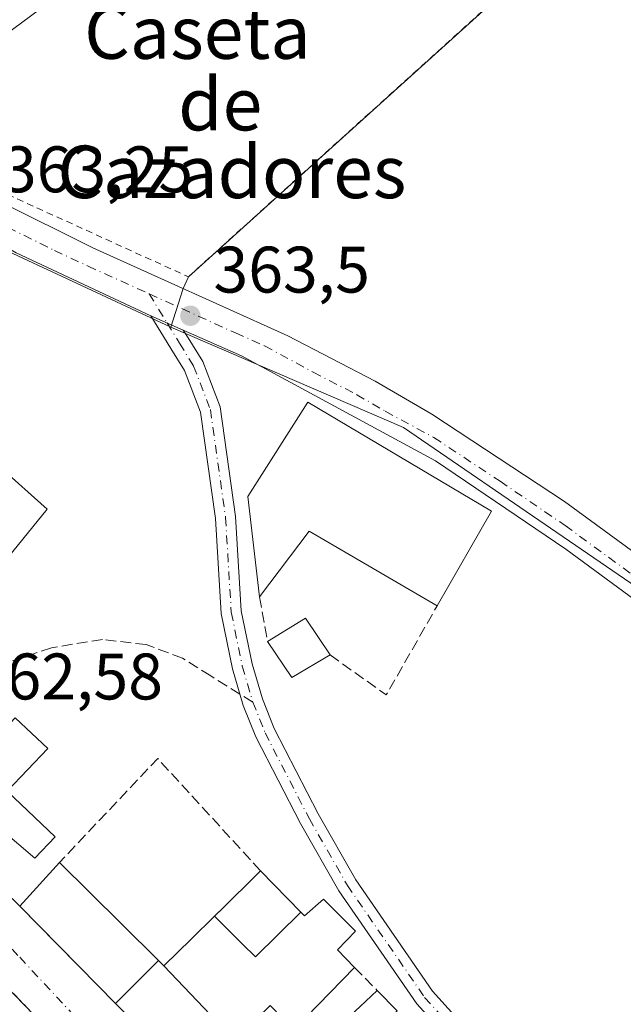
# Model space of a CAD drawing. Units: metres. Extents: x 563377 to 566826, y 4698648 to 4700993.
# Drawn here: x 566268 to 566360, y 4699691 to 4699841 of the extents above; entities that cross this region are included whole.
import ezdxf
from ezdxf.enums import TextEntityAlignment as Align

# ---------------------------------------------------------------- set-up
doc = ezdxf.new("R2010")
doc.units = ezdxf.units.M
doc.header["$MEASUREMENT"] = 0
for name, pattern in [('DGN Style 2', [1.6480167562047852, 0.988810053722871, -0.6592067024819142]), ('DGN Style 3', [2.307223458686699, 1.648016756204785, -0.6592067024819142]), ('DGN Style 4', [2.6384748266838614, 1.318413404963828, -0.6592067024819142, 0.001648016756204785, -0.6592067024819142])]:
    doc.linetypes.add(name, pattern=pattern)
for name, color, linetype, lineweight in [('Arbolado forestal CxS', 92, 'Continuous', 0), ('Camino Cxs', 7, 'Continuous', 0), ('Camino eje', 30, 'DGN Style 4', 13), ('Cultivos leñosos CxS', 92, 'Continuous', 0), ('Edificación Cxs', 1, 'Continuous', 13), ('Edificación industrial Cxs', 135, 'Continuous', 13), ('Huerta CxS', 92, 'Continuous', 0), ('Muro lineal', 1, 'DGN Style 3', 13), ('Núcleo urbano CxS', 7, 'Continuous', 0), ('Punto de cota en terreno', 7, 'Continuous', 0), ('Rótulo de punto de cota en terreno', 7, 'Continuous', 0), ('Senda', 7, 'DGN Style 3', 0), ('Senda no paivmentada conexión', 7, 'DGN Style 3', 0), ('Texto cartográfico', 7, 'Continuous', 0), ('Valla', 7, 'DGN Style 2', 0), ('Vía urbana Cxs', 4, 'Continuous', 0), ('Vía urbana eje', 4, 'DGN Style 4', 0)]:
    doc.layers.add(name, color=color, linetype=linetype, lineweight=lineweight)
doc.styles.add('Style-Arial', font='txt')

# ---------------------------------------------------------------- blocks, each defined once
blk = doc.blocks.new('5PATER')
at = {"layer": 'Huerta CxS', "linetype": 'Continuous', "lineweight": 0}
h = blk.add_hatch(color=51, dxfattribs=at)
edge = h.paths.add_edge_path()
edge.add_ellipse((0, 0), major_axis=(-0.1095731443231308, -0.1110710700762829), ratio=0.9994222409660322, start_angle=0, end_angle=360)
blk = doc.blocks.new('*U25')
at = {"layer": 'Vía urbana Cxs', "color": 4, "linetype": 'Continuous', "lineweight": 0}
for points in [[(566260.4600999998, 4699713.0001, 363.6333000000013), (566267.8201000001, 4699705.880100001, 364.0161999999983), (566273.4248000003, 4699700.187899999, 364.6919999999955), (566276.9033000004, 4699696.655099999, 364.6588999999949), (566282.4294999996, 4699691.042300001, 365.4793000000063), (566283.1901000004, 4699690.270099999, 365.7568000000028)], [(566272.8201000001, 4699686.350099999, 363.7336000000068), (566265.6793999998, 4699693.784, 362.944399999993), (566245.3000999996, 4699715.0001, 365.1612000000023), (566234.7100999998, 4699703.880100001, 362.1830000000046), (566236.9699999997, 4699698.4023, 363.4054000000033), (566233.8919000002, 4699696.3695, 363.7881999999955), (566219.5800999999, 4699722.8301, 364.0874999999942), (566217.1901000004, 4699726.590100001, 364.4792000000016), (566214.6201, 4699728.110099999, 365.633600000001), (566210.3000999996, 4699735.950099999, 362.5190000000002), (566206.8201000001, 4699734.110099999, 362.4403000000021), (566208.0601000004, 4699728.9101, 364.1383999999962), (566210.9101, 4699720.9901, 364.3012000000017), (566214.7100999998, 4699713.960100001, 362.8312000000006), (566228.0301000001, 4699689.470100001, 362.2810000000027)]]:
    blk.add_polyline3d(points, dxfattribs=at)

msp = doc.modelspace()

# ---------------------------------------------------------------- linework, layer by layer
at = {"layer": 'Arbolado forestal CxS', "color": 92, "linetype": 'Continuous', "lineweight": 0, "extrusion": (0.009422343462330694, 0.01019645364119397, 0.9999036212439781), "elevation": 53619.06727326028, "flags": 128}
msp.add_lwpolyline([(566358.1333179362, 4699404.12275737), (566323.4481720853, 4699366.591606305)], dxfattribs=at)
at = {"layer": 'Camino Cxs', "color": 7, "linetype": 'Continuous', "lineweight": 0, "extrusion": (-0.07049690600823982, -0.1130083781681115, 0.991089951874742), "elevation": -570677.2763404502, "flags": 128}
msp.add_lwpolyline([(-2007037.13643828, 4249104.873823383), (-2007059.620272782, 4249102.102682663), (-2007064.386147505, 4249101.957030726)], dxfattribs=at)
at = {"layer": 'Camino Cxs', "color": 7, "linetype": 'Continuous', "lineweight": 0, "extrusion": (0.01138915747811051, -0.005018562347087027, 0.9999225475625135), "elevation": -16772.89813644248, "flags": 128}
msp.add_lwpolyline([(566246.9270520544, 4699770.838776669), (566251.8974996166, 4699768.648749089)], dxfattribs=at)
msp.add_lwpolyline([(566246.9270520544, 4699770.838776669), (566251.8974996166, 4699768.648749089)], dxfattribs=at)
at = {"layer": 'Camino Cxs', "color": 7, "linetype": 'Continuous', "lineweight": 0}
for points in [[(566236.5976999998, 4699840.283100001, 363.3349000000017), (566236.9663000006, 4699836.755899999, 363.3185999999987), (566237.6939000003, 4699834.2423, 363.3000000000029), (566238.6860999997, 4699831.7949, 363.2819000000018), (566240.7965000002, 4699828.837900001, 363.2584999999963), (566243.4200999998, 4699826.6601, 363.398199999996), (566256.0900999998, 4699818.220100001, 364.2790999999997), (566264.7500999998, 4699813.220100001, 364.5535999999993), (566278.9600999998, 4699806.1601, 363.8006000000024), (566308.6901000004, 4699792.7601, 363.8309000000008), (566322.0100999996, 4699785.860099999, 363.7957000000025), (566330.6700999998, 4699780.840100001, 363.6886999999988), (566350.8601000002, 4699767.5101, 363.4566999999952), (566378.6901000004, 4699747.200099999, 363.398000000001)], [(566264.7500999998, 4699813.220100001, 364.5535999999993), (566278.9600999998, 4699806.1601, 363.8006000000024), (566308.6901000004, 4699792.7601, 363.8309000000008), (566322.0100999996, 4699785.860099999, 363.7957000000025), (566330.6700999998, 4699780.840100001, 363.6886999999988), (566350.8601000002, 4699767.5101, 363.4566999999952), (566378.6901000004, 4699747.200099999, 363.398000000001)], [(566371.2801000001, 4699745.440099999, 363.2798999999941), (566351.1101000002, 4699760.2401, 363.3254000000015), (566331.2401000002, 4699773.700099999, 364.9648000000016), (566301.6300999997, 4699789.720100001, 363.7155999999959), (566292.7701000003, 4699793.640100001, 363.7399000000005), (566287.8000999996, 4699795.8301, 363.8074999999953), (566267.2701000003, 4699805.4001, 363.4383999999991)], [(566336.2301000003, 4699682.280099999, 363.8963999999978), (566328.3501000004, 4699691.0001, 363.4655000000057), (566316.4700999996, 4699708.200099999, 363.6508000000031), (566310.6300999997, 4699718.440099999, 363.1711000000068), (566303.8300999999, 4699731.640100001, 363.226800000004), (566301.9101, 4699736.440099999, 363.2115000000049), (566300.2701000003, 4699742.040100001, 363.234500000006), (566298.5500999996, 4699750.440099999, 363.3978000000061), (566297.6700999998, 4699764.920100001, 363.5620000000054), (566295.3901000004, 4699781.1601, 363.9336999999941), (566292.9501, 4699787.4801, 363.9511999999959), (566290.8701, 4699790.840100001, 363.9238999999943), (566287.8000999996, 4699795.8301, 363.8074999999953), (566292.7701000003, 4699793.640100001, 363.7399000000005), (566293.4901000002, 4699792.460100001, 363.7235999999975), (566295.7200999996, 4699788.860099999, 363.7550000000047), (566298.3901000004, 4699781.940099999, 363.7899000000034), (566300.7401000002, 4699765.2301, 364.8916999999929), (566301.6101000002, 4699750.850099999, 363.7682000000059), (566303.2600999996, 4699742.790100001, 363.4955999999947), (566304.8300999999, 4699737.450099999, 363.2369999999937), (566306.6401000004, 4699732.920100001, 363.1967000000004), (566313.3400999998, 4699719.9101, 363.2765999999974), (566319.0800999999, 4699709.850099999, 363.2853999999934), (566330.7701000003, 4699692.920100001, 363.2716999999975), (566338.4301000005, 4699684.440099999, 363.2347000000009)], [(566350.9981000006, 4699668.801899999, 363.9052999999985), (566343.1101000002, 4699675.800100001, 365.1505999999936), (566336.2301000003, 4699682.280099999, 363.8963999999978), (566328.3501000004, 4699691.0001, 363.4655000000057), (566316.4700999996, 4699708.200099999, 363.6508000000031), (566310.6300999997, 4699718.440099999, 363.1711000000068), (566303.8300999999, 4699731.640100001, 363.226800000004), (566301.9101, 4699736.440099999, 363.2115000000049), (566300.2701000003, 4699742.040100001, 363.234500000006), (566298.5500999996, 4699750.440099999, 363.3978000000061), (566297.6700999998, 4699764.920100001, 363.5620000000054), (566295.3901000004, 4699781.1601, 363.9336999999941), (566292.9501, 4699787.4801, 363.9511999999959), (566290.8701, 4699790.840100001, 363.9238999999943), (566287.8000999996, 4699795.8301, 363.8074999999953)], [(566292.7701000003, 4699793.640100001, 363.7399000000005), (566293.4901000002, 4699792.460100001, 363.7235999999975), (566295.7200999996, 4699788.860099999, 363.7550000000047), (566298.3901000004, 4699781.940099999, 363.7899000000034), (566300.7401000002, 4699765.2301, 364.8916999999929), (566301.6101000002, 4699750.850099999, 363.7682000000059), (566303.2600999996, 4699742.790100001, 363.4955999999947), (566304.8300999999, 4699737.450099999, 363.2369999999937), (566306.6401000004, 4699732.920100001, 363.1967000000004), (566313.3400999998, 4699719.9101, 363.2765999999974), (566319.0800999999, 4699709.850099999, 363.2853999999934), (566330.7701000003, 4699692.920100001, 363.2716999999975), (566338.4301000005, 4699684.440099999, 363.2347000000009), (566345.1601, 4699678.100099999, 363.2719999999972), (566352.9401000004, 4699671.530099999, 362.6699999999983)], [(566396.8740999997, 4699727.157299999, 362.9391000000033), (566393.9901000002, 4699729.5601, 363.1002000000008), (566371.2801000001, 4699745.440099999, 363.2798999999941), (566351.1101000002, 4699760.2401, 363.3254000000015), (566331.2401000002, 4699773.700099999, 364.9648000000016), (566301.6300999997, 4699789.720100001, 363.7155999999959), (566292.7701000003, 4699793.640100001, 363.7399000000005)]]:
    msp.add_polyline3d(points, dxfattribs=at)
at = {"layer": 'Camino eje', "color": 30, "linetype": 'DGN Style 4', "lineweight": 13}
for points in [[(566261.1612999998, 4699812.1099, 363.6848000000027), (566263.9501, 4699810.5101, 363.8114999999962), (566266.0100999996, 4699809.3101, 363.8059999999969), (566273.1151000002, 4699805.780099999, 363.5669999999955), (566278.2474999996, 4699803.387499999, 363.6570000000065), (566287.5603, 4699799.170700001, 363.7983999999997)], [(566287.5603, 4699799.170700001, 363.7983999999997), (566300.7301000003, 4699793.200099999, 363.729800000001), (566305.1601, 4699791.2401, 363.7685999999958), (566312.5625, 4699787.235099999, 363.8236999999936), (566319.2225000003, 4699783.7851, 364.1913999999961), (566323.5525000002, 4699781.2751, 364.0304999999935), (566330.9550999999, 4699777.270099999, 363.7795999999944), (566341.0500999996, 4699770.6051, 363.9796000000061), (566350.9851000002, 4699763.8751, 363.3794000000053), (566361.0701000001, 4699756.475099999, 363.3665000000037), (566374.9851000002, 4699746.3201, 363.3320999999996), (566386.3400999998, 4699738.380100001, 363.2918000000063), (566395.4801000003, 4699732.040100001, 363.0963999999949), (566404.8384999996, 4699725.0385, 362.9133000000002)], [(566287.5603, 4699799.170700001, 363.7983999999997), (566290.2851, 4699794.735099999, 363.8187999999937), (566291.8201000001, 4699792.2401, 363.7915000000066), (566292.1801000005, 4699791.6501, 363.7948999999935), (566294.3350999998, 4699788.170100001, 363.8427999999985), (566296.8901000004, 4699781.550100001, 363.8733000000066), (566299.2050999999, 4699765.075099999, 364.2263999999996), (566300.0800999999, 4699750.645099999, 363.5777999999991), (566301.7651000004, 4699742.415100001, 363.2449000000051), (566302.5500999996, 4699739.745100001, 363.2296000000061), (566303.3701, 4699736.9451, 363.2157000000007)], [(566303.3701, 4699736.9451, 363.2157000000007), (566305.2351000002, 4699732.280099999, 363.2085999999982), (566311.9851000002, 4699719.175100001, 363.2394000000059), (566317.7751000002, 4699709.0251, 363.379700000005), (566329.5601000004, 4699691.960100001, 363.3303000000014), (566337.3300999999, 4699683.360099999, 363.3640000000014), (566344.1350999996, 4699676.950099999, 363.873900000006), (566348.0201000003, 4699673.665100001, 363.5467999999965), (566353.7615, 4699668.2861, 362.8083000000042)]]:
    msp.add_polyline3d(points, dxfattribs=at)
at = {"layer": 'Cultivos leñosos CxS', "color": 92, "linetype": 'Continuous', "lineweight": 0}
for points in [[(566376.5274, 4699930.0623, 364.6321999999927), (566368.7105999999, 4699926.9003, 364.605899999995), (566360.8000999996, 4699923.270099999, 364.6254000000045), (566356.2100999998, 4699920.780099999, 364.5243999999948), (566336.3501000004, 4699908.130100001, 364.4489999999932), (566327.6801000005, 4699903.840100001, 364.4726999999984), (566322.5000999998, 4699901.850099999, 364.4844000000012), (566314.0500999996, 4699899.6801, 364.3706999999995), (566307.0301000001, 4699899.050100001, 364.3653000000049), (566317.1700999998, 4699882.1601, 364.3824000000022), (566330.1401000004, 4699860.4901, 364.0709999999963), (566341.0713000001, 4699844.6918, 363.9667000000045), (566293.5401, 4699801.7601, 363.7519000000029), (566292.7265999997, 4699799.955200001, 363.7220999999991), (566290.8821, 4699794.0933, 363.6465000000026)], [(566399.3784999996, 4699728.8007, 363.0173999999971), (566326.3534000004, 4699778.8071, 363.6309999999939), (566290.8821, 4699794.0933, 363.6465000000026), (566292.7265999997, 4699799.955200001, 363.7220999999991), (566293.5401, 4699801.7601, 363.7519000000029), (566341.0713000001, 4699844.6918, 363.9667000000045), (566330.1401000004, 4699860.4901, 364.0709999999963), (566317.1700999998, 4699882.1601, 364.3824000000022), (566307.0301000001, 4699899.050100001, 364.3653000000049), (566314.0500999996, 4699899.6801, 364.3706999999995), (566322.5000999998, 4699901.850099999, 364.4844000000012), (566327.6801000005, 4699903.840100001, 364.4726999999984), (566336.3501000004, 4699908.130100001, 364.4489999999932), (566356.2100999998, 4699920.780099999, 364.5243999999948), (566360.8000999996, 4699923.270099999, 364.6254000000045)], [(566290.8821, 4699794.0933, 363.6465000000026), (566326.3534000004, 4699778.8071, 363.6309999999939), (566399.3784999996, 4699728.8007, 363.0173999999971), (566394.5431000004, 4699715.0459, 362.570000000007), (566386.6902999999, 4699706.547700001, 362.0722999999998)]]:
    msp.add_polyline3d(points, dxfattribs=at)
at = {"layer": 'Edificación Cxs', "color": 1, "linetype": 'Continuous', "lineweight": 13, "flags": 128}
for points, elevation in [([(566272.0190000003, 4699766.379100001), (566266.1401000004, 4699759.0801), (566255.1901000004, 4699768.5101), (566262.8701, 4699777.4801), (566266.1982000005, 4699774.713500001), (566264.7100999998, 4699772.840100001)], 365.4259000000019), ([(566265.9101, 4699723.380100001), (566273.2200999996, 4699716.440099999), (566270.1401000004, 4699713.1601), (566264.9101, 4699717.6501), (566260.4600999998, 4699713.0001), (566255.1401000004, 4699718.840100001), (566253.6700999998, 4699717.550100001), (566252.4801000003, 4699718.970100001), (566267.1201, 4699734.540100001), (566272.1001000004, 4699729.880100001)], 365.5544999999985), ([(566288.9649, 4699697.586100001), (566282.4293000001, 4699691.042099999), (566276.9033000004, 4699696.655099999), (566267.8201000001, 4699705.880100001), (566273.8701, 4699712.5101), (566283.2717000004, 4699703.214500001)], 366.1944999999978), ([(566310.6897, 4699704.935500001), (566303.7570000002, 4699698.119999999), (566301.8109999998, 4699700.051999999), (566297.5247, 4699704.343699999), (566297.5406999998, 4699704.359099999), (566298.2046999997, 4699705.0109), (566298.2106999997, 4699705.016899999), (566304.5500999996, 4699711.2401)], 367.5207999999985), ([(566309.6064999999, 4699687.029899999), (566306.0029999996, 4699690.728), (566301.9000000004, 4699686.692), (566300.4110000003, 4699688.289999999), (566299.1239999998, 4699687.057), (566296.841, 4699689.374), (566295.8770000003, 4699690.352), (566289.7999, 4699696.760299999), (566294.0085000005, 4699700.8913), (566297.5247, 4699704.343699999), (566301.8109999998, 4699700.051999999), (566303.7570000002, 4699698.119999999), (566310.6897, 4699704.935500001), (566311.2401000002, 4699704.370100001), (566314.1401000004, 4699706.920100001), (566319.0301000001, 4699702.040100001), (566316.2701000003, 4699699.210100001), (566318.8701, 4699696.540100001)], 368.8867000000028), ([(566338.1897, 4699676.7225), (566333.0307, 4699671.765500001), (566327.4549000004, 4699677.853700001), (566326.3501000004, 4699679.0601), (566323.0301000001, 4699676.040100001), (566327.0701000001, 4699672.040100001), (566320.3803000003, 4699665.639900001), (566315.1960000005, 4699670.455), (566312.9960000003, 4699672.714000001), (566316.9280000003, 4699676.614), (566311.2465000004, 4699682.5737), (566318.3673, 4699689.284700001), (566319.7439000001, 4699690.5821), (566322.3201000001, 4699693.0101), (566325.3501000004, 4699689.890100001), (566322.7912999997, 4699687.4055), (566321.5500999996, 4699686.200099999), (566325.5900999998, 4699682.190099999), (566329.3800999997, 4699685.7601), (566332.4304999998, 4699682.630700001)], 369.7483000000066)]:
    msp.add_lwpolyline(points, close=True, dxfattribs=dict(at, elevation=elevation))
at = {"layer": 'Edificación Cxs', "color": 1, "linetype": 'Continuous', "lineweight": 13, "extrusion": (-0.01468397195061297, -0.05598765052737501, 0.9983234766127552), "elevation": -271079.45039119, "flags": 128}
msp.add_lwpolyline([(-644506.4469781178, 4681820.562237998), (-644501.7373286708, 4681825.475748501), (-644496.6893370374, 4681821.002795374)], dxfattribs=at)
at = {"layer": 'Edificación Cxs', "color": 1, "linetype": 'Continuous', "lineweight": 13, "extrusion": (-0.01193502655427246, -0.0431732184200363, 0.9989963104798759), "elevation": -209297.8835079136, "flags": 128}
msp.add_lwpolyline([(-706410.5721539748, 4676054.581879352), (-706415.2791074831, 4676049.685974821), (-706420.323131247, 4676054.012588128)], dxfattribs=at)
at = {"layer": 'Edificación Cxs', "color": 1, "linetype": 'Continuous', "lineweight": 13, "extrusion": (-0.04385532462186856, -0.04805963672483261, 0.9978812463515825), "elevation": -250336.771445221, "flags": 128}
msp.add_lwpolyline([(-2749584.491494239, 3845128.263274434), (-2749584.491494239, 3845137.257820505)], dxfattribs=at)
at = {"layer": 'Edificación Cxs', "color": 1, "linetype": 'Continuous', "lineweight": 13, "extrusion": (-0.7031590964803683, -0.7110310368686893, 0.001466167230834107), "elevation": -3739821.547334485, "flags": 128}
msp.add_lwpolyline([(-2902010.424460284, 5847.811487235812), (-2901997.203330981, 5848.739388233138), (-2901989.197621392, 5849.404688948227)], dxfattribs=at)
at = {"layer": 'Edificación Cxs', "color": 1, "linetype": 'Continuous', "lineweight": 13, "elevation": 369.9701999999961, "flags": 128}
msp.add_lwpolyline([(566283.1901000004, 4699690.270099999), (566282.4293000001, 4699691.042099999), (566288.9649, 4699697.586100001), (566289.7999, 4699696.760299999), (566295.8770000003, 4699690.352)], dxfattribs=at)
at = {"layer": 'Edificación Cxs', "color": 1, "linetype": 'Continuous', "lineweight": 13, "extrusion": (0.04795831953787147, -0.04938282404978609, 0.9976278546010888), "elevation": -204560.6077713448, "flags": 128}
msp.add_lwpolyline([(3680469.346793881, 2969871.3503025), (3680469.346793881, 2969866.990788765)], dxfattribs=at)
at = {"layer": 'Edificación Cxs', "color": 1, "linetype": 'Continuous', "lineweight": 13}
for points in [[(566272.0190000003, 4699766.379100001, 364.3981000000058), (566266.1401000004, 4699759.0801, 364.8255000000063), (566255.1901000004, 4699768.5101, 365.1635999999999), (566262.8701, 4699777.4801, 364.4458000000013), (566266.1982000005, 4699774.713500001, 364.5458999999973), (566264.7100999998, 4699772.840100001, 365.425900000002), (566272.0190000003, 4699766.379100001, 364.3981000000058)], [(566260.4600999998, 4699713.0001, 363.6333000000013), (566255.1401000004, 4699718.840100001, 364.2053000000014), (566253.6700999998, 4699717.550100001, 363.6465999999928), (566252.4801000003, 4699718.970100001, 363.082899999994), (566267.1201, 4699734.540100001, 364.3307999999961), (566272.1001000004, 4699729.880100001, 364.0426000000007), (566265.9101, 4699723.380100001, 365.5544999999984)], [(566265.9101, 4699723.380100001, 365.5544999999984), (566273.2200999996, 4699716.440099999, 364.3160000000062), (566270.1401000004, 4699713.1601, 364.2467000000034), (566264.9101, 4699717.6501, 365.3594000000012), (566260.4600999998, 4699713.0001, 363.6333000000013)], [(566288.9647000004, 4699697.585899999, 366.1946000000025), (566289.8000999996, 4699696.7601, 366.5780999999988), (566294.0085000005, 4699700.8913, 364.9183000000049), (566297.5248999996, 4699704.343499999, 365.6361999999936), (566297.5406999998, 4699704.359099999, 365.6441999999952), (566298.2046999997, 4699705.0109, 366.0051999999997), (566298.2106999997, 4699705.016899999, 366.0087000000058), (566304.5500999996, 4699711.2401, 365.9787000000069)], [(566304.5500999996, 4699711.2401, 365.9787000000069), (566310.6895000003, 4699704.9353, 366.7593000000052), (566311.2401000002, 4699704.370100001, 366.6160999999993), (566314.1401000004, 4699706.920100001, 364.4440000000032), (566319.0301000001, 4699702.040100001, 364.2272999999986), (566316.2701000003, 4699699.210100001, 365.4783000000025), (566318.8701, 4699696.540100001, 364.7574000000022)], [(566332.0301000001, 4699652.270099999, 365.3889999999956), (566326.0701000001, 4699646.190099999, 365.0048999999999), (566323.7493000003, 4699648.5759, 366.3022000000055), (566316.8302999996, 4699655.688300001, 368.7458999999944), (566308.6514999997, 4699664.096100001, 367.9039000000048), (566283.1901000004, 4699690.270099999, 365.7568000000028), (566282.4294999996, 4699691.042300001, 365.4793000000063), (566276.9033000004, 4699696.655099999, 364.6588999999949), (566267.8201000001, 4699705.880100001, 364.0161999999983)], [(566318.8701, 4699696.540100001, 364.7574000000022), (566309.6063000001, 4699687.030099999, 367.1489000000001), (566304.1901000004, 4699681.470100001, 369.1981999999989), (566307.1901000004, 4699678.7501, 368.8785999999964), (566311.2467, 4699682.5735, 366.1051000000007), (566318.3673, 4699689.284700001, 365.5409000000073), (566319.7439000001, 4699690.5821, 365.1092000000062), (566322.3201000001, 4699693.0101, 364.5031000000017)]]:
    msp.add_polyline3d(points, dxfattribs=at)
msp.add_3dface([(566315.1401000004, 4699744.140100001, 364.8077999999951), (566309.3000999996, 4699740.6801, 364.8077999999951), (566305.5900999998, 4699746.190099999, 364.8077999999951), (566311.3901000004, 4699749.7401, 364.8077999999951)], dxfattribs=at)
at = {"layer": 'Edificación industrial Cxs', "color": 135, "linetype": 'Continuous', "lineweight": 13, "flags": 128}
for points, elevation in [([(566264.3296999997, 4699837.720699999), (566250.4600999998, 4699827.470100001), (566247.0701000001, 4699832.110099999), (566260.8339000001, 4699842.382400001), (566287.9101, 4699862.590100001), (566291.3901000004, 4699857.720100001)], 366.3414000000047), ([(566339.7401000002, 4699766.050100001), (566331.4600999998, 4699751.600099999), (566311.9401000004, 4699762.9901), (566304.3901000004, 4699753.0001), (566302.5900999998, 4699768.270099999), (566311.7500999998, 4699782.6801)], 366.9645000000019)]:
    msp.add_lwpolyline(points, close=True, dxfattribs=dict(at, elevation=elevation))
at = {"layer": 'Edificación industrial Cxs', "color": 135, "linetype": 'Continuous', "lineweight": 13, "extrusion": (0.006564058959929241, 0.01145539275093189, 0.9999128397549922), "elevation": 57920.5217383878, "flags": 128}
msp.add_lwpolyline([(566325.1387980193, 4699410.900393086), (566316.8575328927, 4699396.449444883)], dxfattribs=at)
at = {"layer": 'Edificación industrial Cxs', "color": 135, "linetype": 'Continuous', "lineweight": 13, "extrusion": (-0.05435267114268091, -0.2084118260531447, 0.9765297219751427), "elevation": -1009908.401686998, "flags": 128}
msp.add_lwpolyline([(-637998.7220911579, 4580550.099041775), (-638020.4846377302, 4580556.340954786), (-638025.269266029, 4580544.490884434)], dxfattribs=at)
at = {"layer": 'Edificación industrial Cxs', "color": 135, "linetype": 'Continuous', "lineweight": 13}
for points in [[(566250.4600999998, 4699827.470100001, 364.8748000000051), (566247.0701000001, 4699832.110099999, 365.0013000000035), (566260.8339000001, 4699842.382400001, 366.2318999999989), (566287.9101, 4699862.590100001, 365.0203000000038), (566291.3901000004, 4699857.720100001, 364.8221000000049), (566264.3296999997, 4699837.720699999, 366.3414000000048), (566250.4600999998, 4699827.470100001, 364.8748000000051)], [(566304.3901000004, 4699753.0001, 364.4122000000062), (566302.5900999998, 4699768.270099999, 365.5862999999954), (566311.7500999998, 4699782.6801, 365.5164999999979), (566339.7401000002, 4699766.050100001, 365.4002000000037)]]:
    msp.add_polyline3d(points, dxfattribs=at)
at = {"layer": 'Muro lineal', "color": 1, "linetype": 'DGN Style 3', "lineweight": 13, "extrusion": (-0.002790331063804647, 0.01583512879767466, 0.9998707230179887), "elevation": 73205.38243246701, "flags": 128}
msp.add_lwpolyline([(-1373296.920388125, -4529577.860841685), (-1373296.920388125, -4529570.945028976)], dxfattribs=at)
at = {"layer": 'Muro lineal', "color": 1, "linetype": 'DGN Style 3', "lineweight": 13, "extrusion": (-0.003663281621659855, -0.134277080029097, 0.9909370545834987), "elevation": -632781.2468480659, "flags": 128}
msp.add_lwpolyline([(437936.0757405886, 4670771.653635941), (437944.8089084443, 4670765.73598901), (437952.1862262691, 4670779.628203047)], dxfattribs=at)
at = {"layer": 'Muro lineal', "color": 1, "linetype": 'DGN Style 3', "lineweight": 13, "extrusion": (-0.03993007051672276, 0.1121644086211273, 0.9928870705710708), "elevation": 504891.1268357818, "flags": 128}
msp.add_lwpolyline([(-2109685.705999036, -4207409.878972157), (-2109676.675797274, -4207431.419386017), (-2109657.22880199, -4207421.447096624)], dxfattribs=at)
at = {"layer": 'Muro lineal', "color": 1, "linetype": 'DGN Style 3', "lineweight": 13, "extrusion": (0.03596267123641317, -0.03679658826446225, 0.998675471496941), "elevation": -152202.1849451673, "flags": 128}
msp.add_lwpolyline([(3689894.412565753, 2961313.641565372), (3689894.412565753, 2961308.699089423)], dxfattribs=at)
at = {"layer": 'Muro lineal', "color": 1, "linetype": 'DGN Style 3', "lineweight": 13}
msp.add_polyline3d([(566272.8201000001, 4699686.350099999, 363.7336000000068), (566245.3000999996, 4699715.0001, 365.1612000000023), (566234.7100999998, 4699703.880100001, 362.1830000000046), (566240.8201000001, 4699689.0701, 363.7792999999947), (566244.3901000004, 4699686.8301, 365.0258000000031)], dxfattribs=at)
at = {"layer": 'Núcleo urbano CxS', "color": 7, "linetype": 'Continuous', "lineweight": 0, "extrusion": (0.009422343462330694, 0.01019645364119397, 0.9999036212439781), "elevation": 53619.06727326028, "flags": 128}
msp.add_lwpolyline([(566358.1333179362, 4699404.12275737), (566323.4481720853, 4699366.591606305)], dxfattribs=at)
at = {"layer": 'Núcleo urbano CxS', "color": 7, "linetype": 'Continuous', "lineweight": 0}
for points in [[(566376.5274, 4699930.0623, 364.6321999999927), (566368.7105999999, 4699926.9003, 364.605899999995), (566360.8000999996, 4699923.270099999, 364.6254000000045), (566356.2100999998, 4699920.780099999, 364.5243999999948), (566336.3501000004, 4699908.130100001, 364.4489999999932), (566327.6801000005, 4699903.840100001, 364.4726999999984), (566322.5000999998, 4699901.850099999, 364.4844000000012), (566314.0500999996, 4699899.6801, 364.3706999999995), (566307.0301000001, 4699899.050100001, 364.3653000000049), (566317.1700999998, 4699882.1601, 364.3824000000022), (566330.1401000004, 4699860.4901, 364.0709999999963), (566341.0713000001, 4699844.6918, 363.9667000000045), (566293.5401, 4699801.7601, 363.7519000000029), (566292.7265999997, 4699799.955200001, 363.7220999999991), (566290.8821, 4699794.0933, 363.6465000000026)], [(566341.0713000001, 4699844.6918, 363.9667000000045), (566293.5401, 4699801.7601, 363.7519000000029), (566292.7265999997, 4699799.955200001, 363.7220999999991), (566290.8821, 4699794.0933, 363.6465000000026), (566260.7193, 4699808.0889, 363.3843000000052), (566236.2373000003, 4699821.990499999, 363.1818000000058), (566222.6919, 4699828.3925, 363.1166999999987), (566240.8822999997, 4699850.2981, 363.5638000000035)], [(566157.2254999997, 4699677.564900001, 355.8261000000057), (566155.2474999996, 4699692.285900001, 355.8032999999996), (566158.5241, 4699726.675899999, 356.263300000006), (566147.2521000003, 4699742.8917, 356.522100000002), (566151.5241, 4699748.380899999, 356.9783000000025), (566176.6898999996, 4699780.702500001, 360.1751999999979), (566176.7348999997, 4699780.759500001, 360.1815000000061), (566222.6919, 4699828.3925, 363.1166999999987), (566236.2373000003, 4699821.990499999, 363.1818000000058), (566260.7193, 4699808.0889, 363.3843000000052), (566290.8821, 4699794.0933, 363.6465000000026), (566326.3534000004, 4699778.8071, 363.6309999999939), (566399.3784999996, 4699728.8007, 363.0173999999971)], [(566222.6919, 4699828.3925, 363.1166999999987), (566236.2373000003, 4699821.990499999, 363.1818000000058), (566260.7193, 4699808.0889, 363.3843000000052), (566290.8821, 4699794.0933, 363.6465000000026)], [(566222.6919, 4699828.3925, 363.1166999999987), (566236.2373000003, 4699821.990499999, 363.1818000000058), (566260.7193, 4699808.0889, 363.3843000000052), (566290.8821, 4699794.0933, 363.6465000000026)], [(566290.8821, 4699794.0933, 363.6465000000026), (566326.3534000004, 4699778.8071, 363.6309999999939), (566399.3784999996, 4699728.8007, 363.0173999999971), (566394.5431000004, 4699715.0459, 362.570000000007), (566386.6902999999, 4699706.547700001, 362.0722999999998)]]:
    msp.add_polyline3d(points, dxfattribs=at)
at = {"layer": 'Senda', "color": 7, "linetype": 'DGN Style 3', "lineweight": 0}
msp.add_polyline3d([(566301.4028000003, 4699738.1724, 363.2115000000049), (566296.9464999996, 4699740.952299999, 363.2244999999967), (566292.6602999996, 4699743.6511, 363.2274999999936), (566287.1041000001, 4699745.7149, 363.1732000000048), (566280.4364999998, 4699746.5087, 363.1738999999943), (566272.6577000003, 4699745.238700001, 363.196299999996), (566263.2915000003, 4699742.0637, 362.9072000000015), (566260.5548, 4699740.970899999, 362.8463000000047)], dxfattribs=at)
at = {"layer": 'Senda no paivmentada conexión', "color": 7, "linetype": 'DGN Style 3', "lineweight": 0, "extrusion": (-0.001536797786335568, 0.0009587312165724019, 0.9999983595421637), "elevation": 3998.705857541894, "flags": 128}
msp.add_lwpolyline([(566303.2595555645, 4699735.271333733), (566301.2922514335, 4699736.498634296)], dxfattribs=at)
at = {"layer": 'Valla', "color": 7, "linetype": 'DGN Style 2', "lineweight": 0}
msp.add_polyline3d([(566264.4600999998, 4699815.0001, 365.3034000000043), (566293.5401, 4699801.7601, 364.0871000000043), (566341.0701000001, 4699844.690099999, 364.3426000000036), (566330.1401000004, 4699860.4901, 367.0317000000068)], dxfattribs=at)
at = {"layer": 'Vía urbana Cxs', "color": 4, "linetype": 'Continuous', "lineweight": 0}
for points in [[(566268.5039999997, 4699690.843499999, 362.7617999999929), (566265.6793999998, 4699693.784, 362.944399999993), (566245.3000999996, 4699715.0001, 365.1612000000023), (566234.7100999998, 4699703.880100001, 362.1830000000046), (566236.9699999997, 4699698.4023, 363.4054000000033)], [(566267.8201000001, 4699705.880100001, 364.0161999999983), (566273.4248000003, 4699700.187899999, 364.6919999999955), (566276.9033000004, 4699696.655099999, 364.6588999999949), (566282.4294999996, 4699691.042300001, 365.4793000000063), (566283.1901000004, 4699690.270099999, 365.7568000000028), (566308.6514999997, 4699664.096100001, 367.9039000000048), (566316.8302999996, 4699655.688300001, 368.7458999999944), (566323.7493000003, 4699648.5759, 366.3022000000055), (566326.0701000001, 4699646.190099999, 365.0048999999999), (566332.0301000001, 4699652.270099999, 365.3889999999956)]]:
    msp.add_polyline3d(points, dxfattribs=at)
at = {"layer": 'Vía urbana eje', "color": 4, "linetype": 'DGN Style 4', "lineweight": 0}
msp.add_polyline3d([(566246.4301000005, 4699720.710100001, 363.332699999999), (566249.4801000003, 4699717.470100001, 363.7606999999989), (566255.6001000004, 4699711.0101, 362.8733000000066), (566264.7701000003, 4699701.300100001, 363.2091999999975), (566267.8300999999, 4699698.0701, 362.7838000000047), (566277.7100999998, 4699687.470100001, 362.9109000000026), (566281.0100999996, 4699683.940099999, 363.209400000007), (566284.3000999996, 4699680.4001, 363.3375999999989), (566290.9001000002, 4699673.340100001, 363.4097000000039), (566294.1901000004, 4699669.800100001, 363.8938000000053), (566297.4901000002, 4699666.270099999, 363.3429000000033), (566302.1281000003, 4699661.2939, 363.1101999999955)], dxfattribs=at)

# ---------------------------------------------------------------- block references
at = {"layer": 'Punto de cota en terreno', "color": 7, "linetype": 'Continuous', "lineweight": 0, "xscale": 10, "yscale": 10, "zscale": 10}
msp.add_blockref('5PATER', (566293.8399999999, 4699795.83, 363.5), dxfattribs=at)
at = {"layer": 'Vía urbana Cxs', "color": 4, "linetype": 'Continuous', "lineweight": 0}
msp.add_blockref('*U25', (0, 0), dxfattribs=at)

# ---------------------------------------------------------------- texts
at = {"layer": 'Rótulo de punto de cota en terreno', "color": 7, "linetype": 'Continuous', "lineweight": 0, "style": 'Style-Arial'}
for s, p in [('363,25', (566265.1078000005, 4699814.637800001)), ('363,5', (566297.3678000001, 4699799.357799999)), ('362,58', (566260.5077999998, 4699737.357799999))]:
    msp.add_text(s, height=7.000000000000002, dxfattribs=at).set_placement(p)
at = {"layer": 'Texto cartográfico', "color": 7, "linetype": 'Continuous', "lineweight": 0, "style": 'Style-Arial'}
for s, p in [('Caseta', (566294.9185182924, 4699838.9768)), ('de', (566298.3969146344, 4699828.0668)), ('Cazadores', (566300.1649914634, 4699817.7468))]:
    msp.add_text(s, height=8, dxfattribs=at).set_placement(p, align=Align.MIDDLE_CENTER)

doc.saveas('drawing.dxf')
